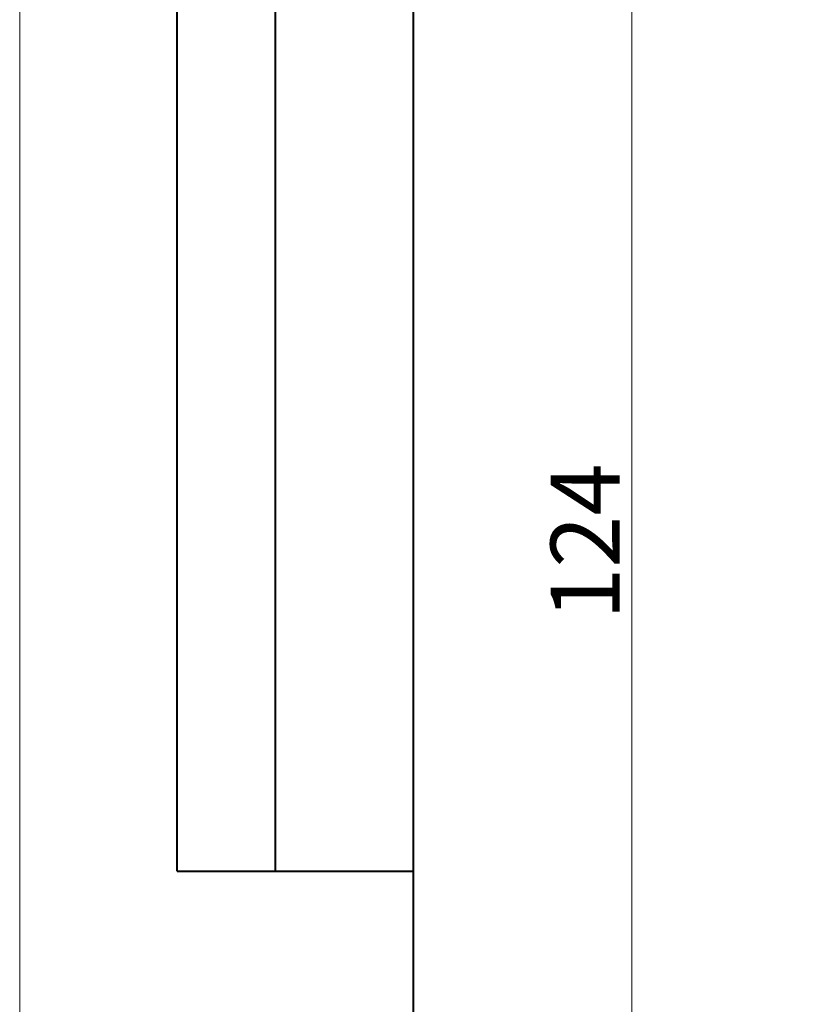
# Model space of a CAD drawing. Units: millimetres. Extents: x 2171 to 3046, y 1134 to 1431.
# Drawn here: x 2171 to 2211, y 1299 to 1349 of the extents above; entities that cross this region are included whole.
import ezdxf

# ---------------------------------------------------------------- set-up
doc = ezdxf.new("R2010")
doc.units = ezdxf.units.MM
doc.linetypes.add('ACAD_ISO12W100', pattern=[21, 12, -3, 0, -3, 0, -3])
doc.layers.add('size', color=7, linetype='Continuous', lineweight=20)
doc.layers.add('ФОРМАТ', color=7, linetype='Continuous')
doc.styles.add('GOST', font='GOST.shx', dxfattribs={"width": 0.8, "oblique": 15})
doc.dimstyles.new('GOST', dxfattribs={"dimscale": 0, "dimtxt": 3.5, "dimasz": 4, "dimexe": 1.25, "dimexo": 0, "dimtad": 1, "dimdec": 1, "dimrnd": 0.5, "dimtxsty": 'GOST', "dimcen": 5, "dimclrd": 256, "dimclre": 256, "dimclrt": 256, "dimadec": 1, "dimazin": 2, "dimtfac": 1, "dimtdec": 4, "dimtmove": 1, "dimatfit": 0, "dimfxl": 1, "dimtolj": 1, "dimtzin": 0, "dimlwd": -1, "dimlwe": -1, "dimarcsym": 0})

# ---------------------------------------------------------------- blocks, each defined once
blk = doc.blocks.new('*D17')
at = {"layer": 'Defpoints', "color": 0, "transparency": 16777216}
for p in [(2212.926, 1384.469), (2201.899, 1260.47), (2212.926, 1260.47)]:
    blk.add_point(p, dxfattribs=at)
at = {"layer": 'size', "ltscale": 5, "transparency": 16777216}
for p, q in [((2212.926, 1384.469), (2200.649, 1384.469)), ((2201.899, 1380.469), (2201.899, 1264.47)), ((2212.926, 1260.47), (2200.649, 1260.47))]:
    blk.add_line(p, q, dxfattribs=at)
at = {"layer": 'size', "transparency": 16777216}
for points in [[(2202.565, 1380.469), (2201.232, 1380.469), (2201.899, 1384.469)], [(2201.232, 1264.47), (2202.565, 1264.47), (2201.899, 1260.47)]]:
    blk.add_solid(points, dxfattribs=at)
at = {"layer": 'size', "linetype": 'ByBlock', "transparency": 16777216, "insert": (2199.523, 1322.469), "char_height": 3.5, "attachment_point": 5, "rotation": 90, "style": 'GOST'}
blk.add_mtext('\\A1;124', dxfattribs=at)

msp = doc.modelspace()

# ---------------------------------------------------------------- linework, layer by layer
at = {"layer": 'ФОРМАТ', "lineweight": 0}
msp.add_line((2170.806, 1430.729), (2170.806, 1133.729), dxfattribs=at)
at = {"layer": 'ФОРМАТ', "linetype": 'Continuous', "lineweight": 40}
for p, q in [((2178.806, 1305.729), (2178.806, 1425.729)), ((2178.806, 1305.729), (2178.806, 1425.729)), ((2183.806, 1305.729), (2183.806, 1425.729)), ((2183.806, 1305.729), (2183.806, 1425.729)), ((2178.806, 1305.729), (2190.806, 1305.729))]:
    msp.add_line(p, q, dxfattribs=at)
at = {"layer": 'ФОРМАТ', "linetype": 'ByBlock', "lineweight": 40, "ltscale": 5}
msp.add_line((2190.806, 1138.729), (2190.806, 1425.729), dxfattribs=at)

# ---------------------------------------------------------------- dimensions: what is measured, and where the dimension line sits
at = {"layer": 'size', "linetype": 'ACAD_ISO12W100', "ltscale": 5}
dim = msp.add_linear_dim(base=(2201.899, 1260.47), p1=(2212.926, 1384.469), p2=(2212.926, 1260.47), angle=90, dimstyle='GOST', override={"dimscale": 1, "dimtxsty": 'GOST'}, dxfattribs=at)
dim.commit()
dim.dimension.update_dxf_attribs({"geometry": '*D17', "text_midpoint": (2199.523, 1322.469)})

doc.saveas('drawing.dxf')
